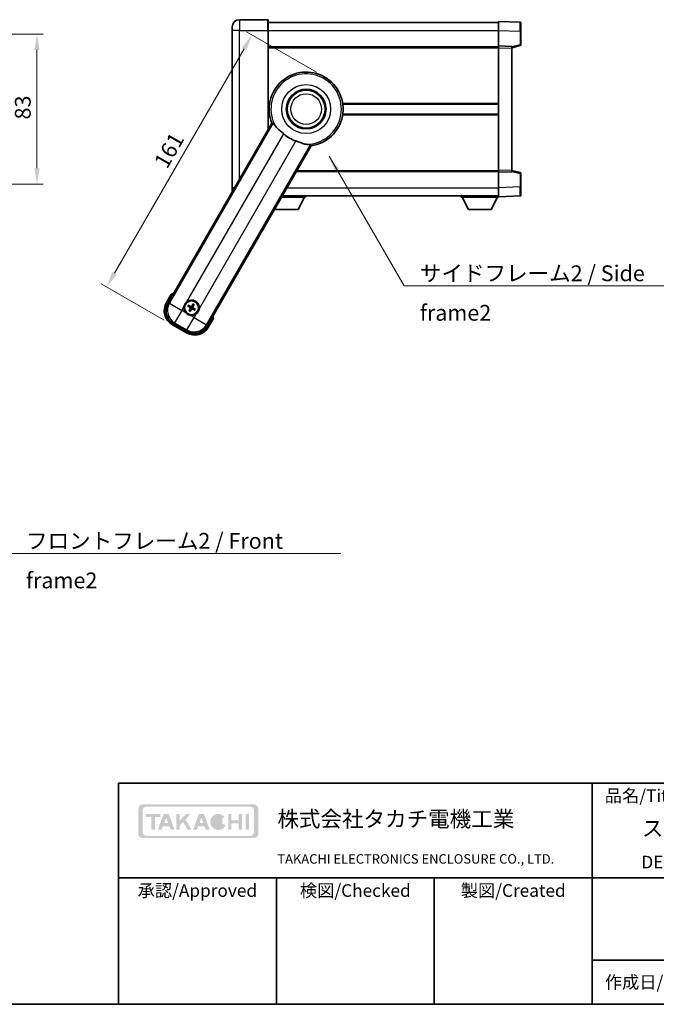
# Model space of a CAD drawing. Units: millimetres. Extents: x -4 to 7495, y -4 to 1682.
# Drawn here: x 3032 to 3385, y -4 to 541 of the extents above; entities that cross this region are included whole.
import ezdxf
from ezdxf.enums import TextEntityAlignment as Align

# ---------------------------------------------------------------- set-up
doc = ezdxf.new("R2010")
doc.units = ezdxf.units.MM
doc.linetypes.add('CHAIN', pattern=[0.3543, 0.2362, -0.0295, 0.0591, -0.0295])
for name, color, linetype, lineweight in [('Border (ISO)', 7, 'Continuous', 35), ('Dimension (ISO)', 7, 'Continuous', 18), ('Dimension (ISO) @ 1', 7, 'Continuous', 18), ('Symbol (ISO)', 7, 'Continuous', 18), ('Symbol (ISO) @ 1', 7, 'Continuous', 18), ('Title (ISO)', 7, 'Continuous', 35), ('Visible (ISO)', 7, 'Continuous', 35), ('Visible Narrow (ISO)', 7, 'Continuous', 25)]:
    doc.layers.add(name, color=color, linetype=linetype, lineweight=lineweight)
doc.layers.add('Hatch (ISO)', color=1, linetype='Continuous', lineweight=18, true_color=0xff0000)
doc.styles.add('Note Text (TK)', font='MS PGothic.ttf')
doc.styles.add('文字スタイル67', font='arial.ttf')
doc.dimstyles.new('Default - Method 1b (TK)', dxfattribs={"dimscale": 6, "dimtxt": 2.5, "dimasz": 2.5, "dimexe": 1, "dimexo": 1.5, "dimgap": 1, "dimtad": 1, "dimtoh": 1, "dimrnd": 1e-08, "dimdsep": 46, "dimtxsty": 'Note Text (TK)', "dimcen": 0.09, "dimdle": 5, "dimclrd": 100, "dimclre": 100, "dimclrt": 7, "dimadec": 1, "dimazin": 1, "dimtfac": 1, "dimtmove": 0, "dimatfit": 3, "dimfxl": 0, "dimtolj": 1, "dimlwd": -1, "dimlwe": -1, "dimarcsym": 0})
doc.dimstyles.new('Default - Method 1b (TK)$7', dxfattribs={"dimscale": 6, "dimtxt": 2.5, "dimasz": 2.5, "dimexe": 1, "dimexo": 1.5, "dimgap": 1, "dimtad": 1, "dimtoh": 1, "dimrnd": 1e-08, "dimdsep": 46, "dimtxsty": 'Note Text (TK)', "dimcen": 0.09, "dimdle": 5, "dimclrd": 256, "dimclre": 100, "dimclrt": 7, "dimadec": 1, "dimazin": 1, "dimtfac": 1, "dimtmove": 0, "dimatfit": 3, "dimfxl": 0, "dimtolj": 1, "dimlwd": -1, "dimlwe": -1, "dimarcsym": 0})

# ---------------------------------------------------------------- blocks, each defined once
blk = doc.blocks.new('図面枠 tk図枠')
at = {"layer": 'Border (ISO)'}
blk.add_line((14.5, 8), (405.5, 8), dxfattribs=at)
blk = doc.blocks.new('表題欄 tk表題欄')
at = {"layer": 'Hatch (ISO)'}
h = blk.add_hatch(color=256, dxfattribs=at)
edge = h.paths.add_edge_path(flags=0)
edge.add_arc((95.58, 236.3), 0.596, 270, 360)
edge.add_line((96.17, 236.3), (96.17, 239.71))
edge.add_arc((95.58, 239.71), 0.596, 0, 90)
edge.add_line((95.58, 240.31), (79.14, 240.31))
edge.add_arc((79.14, 239.71), 0.596, 90, 180)
edge.add_line((78.54, 239.71), (78.54, 236.3))
edge.add_arc((79.14, 236.3), 0.596, 180, 270)
edge.add_line((79.14, 235.7), (95.58, 235.7))
edge = h.paths.add_edge_path()
edge.add_line((77.84, 239.96), (77.84, 236.05))
edge.add_arc((78.54, 236.05), 0.702, 180, 270)
edge.add_line((78.54, 235.35), (96.17, 235.35))
edge.add_arc((96.17, 236.05), 0.702, 270, 360)
edge.add_line((96.87, 236.05), (96.87, 239.96))
edge.add_arc((96.17, 239.96), 0.702, 0, 90)
edge.add_line((96.17, 240.66), (78.54, 240.66))
edge.add_arc((78.54, 239.96), 0.702, 90, 180)
for points in [[(79.07, 239.15), (79.07, 238.66), (79.92, 238.66), (79.92, 236.66), (80.51, 236.66), (80.51, 238.66), (81.36, 238.66), (81.36, 239.15)], [(85.68, 236.66), (84.94, 237.89), (84.42, 237.32), (84.42, 236.66), (83.9, 236.66), (83.9, 239.15), (84.42, 239.15), (84.42, 238.1), (85.39, 239.15), (86.11, 239.15), (85.32, 238.3), (86.3, 236.66)], [(92.09, 239.15), (92.09, 236.66), (92.61, 236.66), (92.61, 237.66), (93.77, 237.66), (93.77, 236.66), (94.29, 236.66), (94.29, 239.15), (93.77, 239.15), (93.77, 238.15), (92.61, 238.15), (92.61, 239.15)], [(94.84, 239.15), (94.84, 236.66), (95.36, 236.66), (95.36, 239.15)]]:
    blk.add_hatch(color=256, dxfattribs=at).paths.add_polyline_path(points)
h = blk.add_hatch(color=256, dxfattribs=at)
h.paths.add_polyline_path([(82.59, 237.71), (81.95, 237.71), (82.27, 238.58)], flags=0)
h.paths.add_polyline_path([(82.78, 237.2), (81.76, 237.2), (81.57, 236.66), (80.95, 236.66), (81.86, 239.15), (82.68, 239.15), (83.59, 236.66), (82.98, 236.66)])
h = blk.add_hatch(color=256, dxfattribs=at)
h.paths.add_polyline_path([(87.53, 237.71), (88.16, 237.71), (87.85, 238.58)], flags=0)
h.paths.add_polyline_path([(87.14, 236.66), (87.34, 237.2), (88.35, 237.2), (88.55, 236.66), (89.17, 236.66), (88.25, 239.15), (87.44, 239.15), (86.52, 236.66)])
h = blk.add_hatch(color=256, dxfattribs=at)
edge = h.paths.add_edge_path()
edge.add_arc((90.52, 237.9), 1.27, 38.5505, 336.582)
edge.add_line((91.69, 237.4), (91.17, 237.62))
edge.add_ellipse((90.52, 237.9), major_axis=(0, -0.8), ratio=0.867347, start_angle=124.651, end_angle=429.4109, ccw=False)
edge.add_line((91.09, 238.36), (91.52, 238.7))
at = {"layer": 'Title (ISO)'}
for p, q in [((74.71, 244.05), (255.71, 244.05)), ((74.71, 209.05), (74.71, 244.05)), ((149.71, 244.05), (149.71, 209.05)), ((230.71, 244.05), (230.71, 209.05)), ((255.71, 244.05), (255.71, 209.05)), ((243.21, 239.55), (251.21, 240.55)), ((251.21, 234.55), (251.21, 240.55)), ((243.21, 239.55), (243.21, 235.55)), ((243.21, 235.55), (251.21, 234.55)), ((230.71, 231.05), (255.71, 231.05)), ((74.71, 229.05), (230.71, 229.05)), ((99.71, 229.05), (99.71, 209.05)), ((124.71, 229.05), (124.71, 209.05)), ((230.71, 220.05), (255.71, 220.05)), ((149.71, 216.05), (230.71, 216.05)), ((255.71, 209.05), (74.71, 209.05))]:
    blk.add_line(p, q, dxfattribs=at)
at = {"layer": 'Title (ISO)', "color": 4, "linetype": 'CHAIN', "lineweight": 18, "ltscale": 8.88956, "true_color": 0x00ffff}
blk.add_line((238.21, 241.55), (238.21, 233.55), dxfattribs=at)
at = {"layer": 'Title (ISO)', "color": 4, "linetype": 'CHAIN', "lineweight": 18, "ltscale": 20.001633, "true_color": 0x00ffff}
blk.add_line((252.21, 237.55), (234.21, 237.55), dxfattribs=at)
at = {"layer": 'Title (ISO)'}
for radius in [3, 2]:
    blk.add_circle((238.21, 237.55), radius, dxfattribs=at)
at = {"layer": 'Title (ISO)', "color": 1, "true_color": 0xff0000, "char_height": 2, "line_spacing_factor": 1.5, "style": 'Note Text (TK)'}
for s, insert, attachment_point in [('\\fＭＳ Ｐゴシック|b0|i0;\\H2.0000;品名/Title', (151.71, 242.05), 4), ('\\fＭＳ Ｐゴシック|b0|i0;\\H2.0000;尺度/Scale', (232.71, 229.05), 4), ('\\fＭＳ Ｐゴシック|b0|i0;\\H2.0000;承認/Approved', (87.21, 227.05), 5), ('\\fＭＳ Ｐゴシック|b0|i0;\\H2.0000;検図/Checked', (112.21, 227.05), 5), ('\\fＭＳ Ｐゴシック|b0|i0;\\H2.0000;製図/Created', (137.21, 227.05), 5), ('\\fＭＳ Ｐゴシック|b0|i0;\\H2.0000;作成日/Date', (151.71, 212.55), 4)]:
    blk.add_mtext(s, dxfattribs=dict(at, insert=insert, attachment_point=attachment_point))
at = {"layer": 'Title (ISO)', "color": 7, "line_spacing_factor": 1.5, "style": 'Note Text (TK)'}
for s, insert, char_height, attachment_point in [('株式会社タカチ電機工業', (99.87, 238.05), 2.5, 4), ('\\fArial|b0|i0;\\H1.4986;TAKACHI ELECTRONICS ENCLOSURE CO., LTD.', (99.87, 232.05), 1.4986, 4), ('\\fＭＳ Ｐゴシック|b0|i0;\\H2.0000;/', (243.21, 214.55), 2, 5)]:
    blk.add_mtext(s, dxfattribs=dict(at, insert=insert, char_height=char_height, attachment_point=attachment_point))
at = {"layer": 'Title (ISO)', "color": 7}
for tag, p, height, style in [('<品名>_001', (157.57, 235.64), 2.5, 'Note Text (TK)'), ('<Title>_001', (157.49, 230.55), 2, '文字スタイル67'), ('<ページ_No.>_001', (237.95, 213.3), 2.5, 'Note Text (TK)'), ('<総ページ数>_001', (246.8, 213.3), 2.5, 'Note Text (TK)'), ('作成日_001', (175.63, 211.28), 2.5, 'Note Text (TK)')]:
    blk.add_attdef(tag, p, '', height=height, dxfattribs=dict(at, style=style))
at = {"layer": 'Title (ISO)', "color": 7, "style": 'Note Text (TK)'}
blk.add_attdef('<尺度>', text='', height=2.5, dxfattribs=at).set_placement((243.21, 223.55), align=Align.MIDDLE_CENTER)
blk = doc.blocks.new('*D93')
at = {"layer": 'Defpoints', "color": 0, "transparency": 16777216}
for p in [(2975.35, 533.34), (2975.35, 450.34), (3041.85, 450.34)]:
    blk.add_point(p, dxfattribs=at)
at = {"layer": 'Dimension (ISO)', "color": 100, "transparency": 16777216}
for p, q in [((2980.6, 533.34), (3045.35, 533.34)), ((3041.85, 524.59), (3041.85, 459.09)), ((2980.6, 450.34), (3045.35, 450.34))]:
    blk.add_line(p, q, dxfattribs=at)
for points in [[(3040.39, 524.59), (3043.31, 524.59), (3041.85, 533.34)], [(3040.39, 459.09), (3043.31, 459.09), (3041.85, 450.34)]]:
    blk.add_solid(points, dxfattribs=at)
at = {"layer": 'Dimension (ISO)', "color": 7, "transparency": 16777216, "insert": (3033.98, 486.1), "char_height": 8.75, "attachment_point": 4, "rotation": 90, "style": 'Note Text (TK)'}
blk.add_mtext('\\A1;83', dxfattribs=at)
blk = doc.blocks.new('*D99')
at = {"layer": 'Defpoints', "color": 0, "transparency": 16777216}
for p in [(3201.25, 509.59), (3080.48, 393.41), (3116.85, 372.41)]:
    blk.add_point(p, dxfattribs=at)
at = {"layer": 'Dimension (ISO)', "color": 100, "transparency": 16777216}
for p, q in [((3196.7, 512.22), (3157.95, 534.59)), ((3156.6, 525.26), (3084.85, 400.99)), ((3112.3, 375.04), (3077.45, 395.16))]:
    blk.add_line(p, q, dxfattribs=at)
for points in [[(3155.34, 525.99), (3157.87, 524.53), (3160.98, 532.84)], [(3083.59, 401.72), (3086.12, 400.26), (3080.48, 393.41)]]:
    blk.add_solid(points, dxfattribs=at)
at = {"layer": 'Dimension (ISO)', "color": 7, "transparency": 16777216, "insert": (3110.07, 460.41), "char_height": 8.75, "attachment_point": 4, "rotation": 60, "style": 'Note Text (TK)'}
blk.add_mtext('\\A1;161', dxfattribs=at)

msp = doc.modelspace()

# ---------------------------------------------------------------- linework, layer by layer
at = {"layer": 'Visible (ISO)'}
for p, q in [((3169.7474, 541.3379), (3153.9974, 541.3379)), ((3169.9974, 541.0879), (3169.9974, 535.3379)), ((3169.9974, 539.8379), (3297.4974, 539.8379)), ((3297.4974, 535.3409), (3297.4974, 540.3379)), ((3309.5149, 539.9182), (3297.4974, 540.3379)), ((3149.9974, 535.3379), (3149.9974, 537.3379)), ((3149.9974, 535.3379), (3149.9974, 448.3379)), ((3169.9974, 480.4648), (3169.9974, 535.3379)), ((3297.4974, 526.8379), (3297.4974, 535.3409)), ((3309.9974, 539.4185), (3309.9974, 534.9212)), ((3309.9974, 527.5069), (3309.9974, 534.9212)), ((3169.9974, 526.3379), (3297.4974, 526.3379)), ((3297.4974, 525.8385), (3297.4974, 526.8379)), ((3304.9974, 526.576), (3297.4974, 526.8379)), ((3297.4974, 457.8373), (3297.4974, 525.8385)), ((3304.9974, 525.8379), (3309.6215, 527.0225)), ((3304.9974, 526.576), (3304.9974, 525.5766)), ((3304.9974, 458.0992), (3304.9974, 525.5766)), ((3169.9974, 494.5879), (3170.6827, 494.5879)), ((3211.3122, 494.5879), (3297.4974, 494.5879)), ((3169.9974, 489.0879), (3170.6827, 489.0879)), ((3211.3122, 489.0879), (3297.4974, 489.0879)), ((3172.0481, 484.0166), (3114.4069, 384.1792)), ((3136.0575, 371.6792), (3193.6987, 471.5166)), ((3304.9974, 458.0992), (3304.9974, 457.0998)), ((3185.5126, 457.3379), (3297.4974, 457.3379)), ((3297.4974, 456.8379), (3297.4974, 457.8373)), ((3297.4974, 456.8379), (3304.9974, 457.0998)), ((3297.4974, 448.3348), (3297.4974, 456.8379)), ((3309.6215, 456.6532), (3304.9974, 457.8379)), ((3309.9974, 448.7545), (3309.9974, 456.1688)), ((3149.9974, 446.3379), (3149.9974, 448.3379)), ((3297.4974, 443.3379), (3297.4974, 448.3348)), ((3309.9974, 448.7545), (3309.9974, 444.2572)), ((3177.3142, 443.1379), (3190.5974, 443.1379)), ((3177.7184, 443.8379), (3297.4974, 443.8379)), ((3186.5474, 436.2379), (3190.0974, 443.1379)), ((3190.5974, 443.8379), (3190.5974, 443.1379)), ((3276.8974, 443.8379), (3276.8974, 443.1379)), ((3276.8974, 443.1379), (3297.4974, 443.1379)), ((3280.9474, 436.2379), (3277.3974, 443.1379)), ((3293.4474, 436.2379), (3296.9974, 443.1379)), ((3297.4974, 443.3379), (3309.5149, 443.7575)), ((3297.4974, 443.3379), (3297.4974, 443.1379)), ((3174.0474, 436.2379), (3173.7096, 436.8945)), ((3174.0474, 436.2379), (3186.5474, 436.2379)), ((3280.9474, 436.2379), (3293.4474, 436.2379)), ((3116.2285, 389.3343), (3113.5561, 384.7055)), ((3125.573, 382.6136), (3126.0994, 382.4003)), ((3126.3242, 382.7895), (3125.8762, 383.1387)), ((3128.2584, 383.777), (3128.0451, 383.2506)), ((3128.4343, 383.0259), (3128.7835, 383.4739)), ((3126.5606, 380.6794), (3126.2114, 380.2314)), ((3126.7364, 379.9282), (3126.9498, 380.4546)), ((3128.6707, 380.9158), (3129.1187, 380.5666)), ((3129.4218, 381.0916), (3128.8954, 381.305)), ((3116.8503, 372.4113), (3124.6446, 367.9113)), ((3117.324, 373.2925), (3125.1709, 368.7621)), ((3136.9388, 371.2055), (3139.6112, 375.8343))]:
    msp.add_line(p, q, dxfattribs=at)
for centre, radius in [((3190.9974, 491.8379), 11), ((3190.9974, 491.8379), 10.5), ((3190.9974, 491.8379), 10.5), ((3127.4974, 381.8526), 4), ((3127.4974, 381.8526), 3.8385)]:
    msp.add_circle(centre, radius, dxfattribs=at)
for centre, radius, start, end in [((3153.9974, 537.3379), 4, 90, 180), ((3169.7474, 541.0879), 0.25, 0, 90), ((3309.4974, 539.4185), 0.5, 0, 88), ((3309.4974, 527.5069), 0.5, 284.37, 0), ((3190.9974, 491.8379), 20.5, 277.571869, 202.428131), ((3190.9974, 491.8379), 18.5143, 227.726425, 252.273575), ((3309.4974, 456.1688), 0.5, 0, 75.63), ((3153.9974, 446.3379), 4, 180, 186.701019), ((3309.4974, 444.2572), 0.5, 272, 0), ((3122.7374, 373.6081), 17.02, 107.259081, 112.484111), ((3121.3503, 380.2055), 9, 150, 240), ((3127.4974, 381.8526), 4.25, 172.171065, 217.828935), ((3127.4974, 381.8526), 4.25, 352.171065, 127.828935), ((3127.4974, 381.8526), 1.5014, 141.392281, 158.607719), ((3127.4974, 381.8526), 1.5014, 51.392281, 68.607719), ((3127.4974, 381.8526), 1.5014, 231.392281, 248.607719), ((3127.4974, 381.8526), 4.25, 262.171065, 307.828935), ((3127.4974, 381.8526), 1.5014, 321.392281, 338.607719), ((3122.7374, 373.6081), 17.02, 7.515889, 12.740919), ((3129.1446, 375.7055), 9, 240, 330)]:
    msp.add_arc(centre, radius, start, end, dxfattribs=at)
for centre, major_axis, ratio, start_param, end_param in [((3121.3921, 380.2167), (-7.7863, -2.0863), 0.99243251, 5.50158524, 7.06478537), ((3127.5755, 381.9768), (5.5008, -3.4598), 0.08715574, 4.36672138, 4.60659097), ((3127.4289, 381.7229), (-5.7466, 3.0339), 0.08715574, 4.81818699, 5.05805658), ((3127.6216, 381.7745), (-3.4598, -5.5008), 0.08715574, 4.36672138, 4.60659097), ((3127.3677, 381.9211), (3.0339, 5.7466), 0.08715574, 4.81818699, 5.05805658), ((3127.4193, 381.7285), (-5.5008, 3.4598), 0.08715574, 4.36672138, 4.60659097), ((3127.6272, 381.7841), (-3.0339, -5.7466), 0.08715574, 4.81818699, 5.05805658), ((3127.3733, 381.9307), (3.4598, 5.5008), 0.08715574, 4.36672138, 4.60659097), ((3127.5659, 381.9824), (5.7466, -3.0339), 0.08715574, 4.81818699, 5.05805658), ((3129.1334, 375.7473), (2.0863, -7.7863), 0.99243251, 5.50158524, 7.06478537)]:
    msp.add_ellipse(centre, major_axis=major_axis, ratio=ratio, start_param=start_param, end_param=end_param, dxfattribs=at)
for points in [[(3172.0481, 484.0166), (3172.3818, 483.9945), (3172.7108, 483.9752)], [(3193.3315, 472.0699), (3193.5127, 471.7946), (3193.6987, 471.5166)]]:
    msp.add_open_spline(points, degree=2, dxfattribs=at)
for points, knots in [([(3172.7108, 483.9752), (3172.7989, 483.9674), (3172.9662, 483.7781), (3173.4083, 483.1513), (3173.6541, 482.7788), (3173.9371, 482.3651)], [2.581206007, 2.581206007, 2.581206007, 2.581206007, 2.84926027, 2.84926027, 3.061582618, 3.061582618, 3.061582618, 3.061582618]), ([(3178.5434, 478.1384), (3178.5308, 478.1498), (3178.5182, 478.1613), (3178.2704, 478.3859), (3178.0331, 478.5956), (3177.4543, 479.0952), (3177.1139, 479.3792), (3176.0679, 480.2434), (3175.3983, 480.7843), (3174.4801, 481.6753), (3174.1751, 482.0174), (3173.9371, 482.3651)], [5.531333437, 5.531333437, 5.531333437, 5.531333437, 5.537376333, 5.537376333, 5.64999603, 5.64999603, 5.810634451, 5.810634451, 6.152235212, 6.152235212, 6.373226187, 6.373226187, 6.373226187, 6.373226187]), ([(3191.324, 472.3268), (3191.1798, 472.3379), (3191.0315, 472.3562), (3190.1209, 472.5054), (3189.2924, 472.7894), (3187.8587, 473.3191), (3187.318, 473.5252), (3186.4339, 473.8433), (3186.1045, 473.9579), (3185.6349, 474.114), (3185.4977, 474.1587), (3185.3604, 474.2026)], [2.419202024, 2.419202024, 2.419202024, 2.419202024, 2.485237937, 2.485237937, 2.812765775, 2.812765775, 2.999568667, 2.999568667, 3.108221981, 3.108221981, 3.152870407, 3.152870407, 3.152870407, 3.152870407]), ([(3191.324, 472.3268), (3191.8238, 472.2886), (3192.2692, 472.2619), (3193.0331, 472.1925), (3193.2807, 472.1423), (3193.3315, 472.0699)], [1.893638288, 1.893638288, 1.893638288, 1.893638288, 2.105960636, 2.105960636, 2.374014899, 2.374014899, 2.374014899, 2.374014899]), ([(3116.5759, 388.936), (3116.5752, 388.9369), (3116.5745, 388.9377), (3116.5487, 388.9674), (3116.5237, 388.9962), (3116.4748, 389.0524), (3116.451, 389.0798), (3116.3878, 389.1523), (3116.351, 389.1944), (3116.291, 389.263), (3116.2678, 389.2895), (3116.2365, 389.3252), (3116.2285, 389.3343), (3116.2285, 389.3343)], [-0.0809227639, -0.0809227639, -0.0809227639, -0.0809227639, -0.0805886357, -0.0805886357, -0.0691479127, -0.0691479127, -0.0577655589, -0.0577655589, -0.0376220805, -0.0376220805, -0.0185556094, -0.0185556094, 0, 0, 0, 0]), ([(3123.2871, 382.4316), (3123.2927, 382.4723), (3123.2989, 382.513), (3123.391, 383.0639), (3123.5745, 383.558), (3124.0591, 384.3973), (3124.3952, 384.8033), (3124.8263, 385.1585), (3124.8584, 385.1842), (3124.8909, 385.2095)], [4.482129021, 4.482129021, 4.482129021, 4.482129021, 4.493692618, 4.493692618, 4.639067337, 4.639067337, 4.784442055, 4.784442055, 4.796005652, 4.796005652, 4.796005652, 4.796005652]), ([(3125.573, 382.6136), (3125.5672, 382.616), (3125.5589, 382.6199), (3125.54, 382.6296), (3125.5254, 382.6376), (3125.4987, 382.6532), (3125.4817, 382.6634), (3125.4547, 382.6804), (3125.4402, 382.6898), (3125.428, 382.698)], [0.0459372434, 0.0459372434, 0.0459372434, 0.0459372434, 0.0499619147, 0.0499619147, 0.0549494088, 0.0549494088, 0.0600073503, 0.0600073503, 0.0644982316, 0.0644982316, 0.0644982316, 0.0644982316]), ([(3125.7306, 383.2221), (3125.7437, 383.2157), (3125.7592, 383.2078), (3125.7874, 383.1929), (3125.8048, 383.1834), (3125.8316, 383.1679), (3125.8458, 383.1593), (3125.8637, 383.1478), (3125.8712, 383.1426), (3125.8762, 383.1387)], [0.0156348301, 0.0156348301, 0.0156348301, 0.0156348301, 0.0201257115, 0.0201257115, 0.0251836529, 0.0251836529, 0.0301711471, 0.0301711471, 0.0341958184, 0.0341958184, 0.0341958184, 0.0341958184]), ([(3126.6948, 381.8654), (3126.7288, 381.8436), (3126.7609, 381.8136), (3126.8104, 381.7431), (3126.8279, 381.7027), (3126.846, 381.6234), (3126.8478, 381.5794), (3126.8351, 381.5028), (3126.8239, 381.4697), (3126.8087, 381.4402)], [0, 0, 0, 0, 0.0121827904, 0.0121827904, 0.0243655807, 0.0243655807, 0.0365656453, 0.0365656453, 0.0463302673, 0.0463302673, 0.0463302673, 0.0463302673]), ([(3126.7862, 382.0108), (3126.8256, 381.9884), (3126.8621, 381.9601), (3126.918, 381.9031), (3126.9433, 381.8711), (3126.9847, 381.7999), (3127.0009, 381.7606), (3127.0214, 381.6841), (3127.027, 381.6419), (3127.0267, 381.5595), (3127.0209, 381.5192), (3127.0009, 381.4419), (3126.9835, 381.3992), (3126.9606, 381.3601)], [0.2183706741, 0.2183706741, 0.2183706741, 0.2183706741, 0.2324387752, 0.2324387752, 0.2443116158, 0.2443116158, 0.2561844563, 0.2561844563, 0.2680572968, 0.2680572968, 0.2799301374, 0.2799301374, 0.2939982384, 0.2939982384, 0.2939982384, 0.2939982384]), ([(3127.6556, 382.5638), (3127.6332, 382.5244), (3127.6049, 382.488), (3127.5479, 382.4321), (3127.5159, 382.4068), (3127.4447, 382.3654), (3127.4054, 382.3492), (3127.3289, 382.3287), (3127.2868, 382.323), (3127.2043, 382.3233), (3127.164, 382.3292), (3127.0867, 382.3491), (3127.044, 382.3666), (3127.0049, 382.3895)], [0.2183706741, 0.2183706741, 0.2183706741, 0.2183706741, 0.2324387752, 0.2324387752, 0.2443116158, 0.2443116158, 0.2561844563, 0.2561844563, 0.2680572968, 0.2680572968, 0.2799301374, 0.2799301374, 0.2939982384, 0.2939982384, 0.2939982384, 0.2939982384]), ([(3127.5102, 382.6553), (3127.4884, 382.6213), (3127.4584, 382.5892), (3127.3879, 382.5396), (3127.3475, 382.5222), (3127.2682, 382.5041), (3127.2242, 382.5023), (3127.1476, 382.5149), (3127.1145, 382.5261), (3127.085, 382.5413)], [0, 0, 0, 0, 0.0121827904, 0.0121827904, 0.0243655807, 0.0243655807, 0.0365656453, 0.0365656453, 0.0463302673, 0.0463302673, 0.0463302673, 0.0463302673]), ([(3128.2086, 381.6945), (3128.1692, 381.7169), (3128.1328, 381.7452), (3128.0769, 381.8021), (3128.0516, 381.8342), (3128.0102, 381.9054), (3127.994, 381.9447), (3127.9735, 382.0212), (3127.9678, 382.0633), (3127.9681, 382.1457), (3127.974, 382.1861), (3127.994, 382.2633), (3128.0114, 382.3061), (3128.0343, 382.3452)], [0.2183706741, 0.2183706741, 0.2183706741, 0.2183706741, 0.2324387752, 0.2324387752, 0.2443116158, 0.2443116158, 0.2561844563, 0.2561844563, 0.2680572968, 0.2680572968, 0.2799301374, 0.2799301374, 0.2939982384, 0.2939982384, 0.2939982384, 0.2939982384]), ([(3128.3001, 381.8398), (3128.2661, 381.8617), (3128.234, 381.8917), (3128.1845, 381.9622), (3128.167, 382.0026), (3128.1489, 382.0818), (3128.1471, 382.1259), (3128.1597, 382.2025), (3128.1709, 382.2356), (3128.1861, 382.265)], [0, 0, 0, 0, 0.0121827904, 0.0121827904, 0.0243655807, 0.0243655807, 0.0365656453, 0.0365656453, 0.0463302673, 0.0463302673, 0.0463302673, 0.0463302673]), ([(3128.2584, 383.777), (3128.2608, 383.7829), (3128.2647, 383.7912), (3128.2744, 383.8101), (3128.2824, 383.8246), (3128.298, 383.8514), (3128.3082, 383.8684), (3128.3252, 383.8954), (3128.3347, 383.9099), (3128.3428, 383.922)], [0.0459372434, 0.0459372434, 0.0459372434, 0.0459372434, 0.0499619147, 0.0499619147, 0.0549494088, 0.0549494088, 0.0600073503, 0.0600073503, 0.0644982316, 0.0644982316, 0.0644982316, 0.0644982316]), ([(3128.8669, 383.6194), (3128.8605, 383.6063), (3128.8526, 383.5908), (3128.8378, 383.5627), (3128.8282, 383.5453), (3128.8128, 383.5185), (3128.8042, 383.5043), (3128.7926, 383.4864), (3128.7874, 383.4789), (3128.7835, 383.4739)], [0.0156348301, 0.0156348301, 0.0156348301, 0.0156348301, 0.0201257115, 0.0201257115, 0.0251836529, 0.0251836529, 0.0301711471, 0.0301711471, 0.0341958184, 0.0341958184, 0.0341958184, 0.0341958184]), ([(3126.9185, 377.6422), (3126.8778, 377.6479), (3126.8371, 377.654), (3126.2862, 377.7462), (3125.7921, 377.9297), (3124.9528, 378.4143), (3124.5468, 378.7504), (3124.1915, 379.1815), (3124.1658, 379.2136), (3124.1406, 379.2461)], [4.482129021, 4.482129021, 4.482129021, 4.482129021, 4.493692618, 4.493692618, 4.639067337, 4.639067337, 4.784442055, 4.784442055, 4.796005652, 4.796005652, 4.796005652, 4.796005652]), ([(3126.128, 380.0858), (3126.1344, 380.0989), (3126.1423, 380.1144), (3126.1571, 380.1426), (3126.1667, 380.16), (3126.1821, 380.1868), (3126.1907, 380.201), (3126.2022, 380.2189), (3126.2075, 380.2264), (3126.2114, 380.2314)], [0.0156348301, 0.0156348301, 0.0156348301, 0.0156348301, 0.0201257115, 0.0201257115, 0.0251836529, 0.0251836529, 0.0301711471, 0.0301711471, 0.0341958184, 0.0341958184, 0.0341958184, 0.0341958184]), ([(3126.7364, 379.9282), (3126.7341, 379.9224), (3126.7301, 379.9141), (3126.7204, 379.8952), (3126.7124, 379.8806), (3126.6969, 379.8538), (3126.6866, 379.8369), (3126.6697, 379.8099), (3126.6602, 379.7953), (3126.6521, 379.7832)], [0.0459372434, 0.0459372434, 0.0459372434, 0.0459372434, 0.0499619147, 0.0499619147, 0.0549494088, 0.0549494088, 0.0600073503, 0.0600073503, 0.0644982316, 0.0644982316, 0.0644982316, 0.0644982316]), ([(3127.3393, 381.1414), (3127.3617, 381.1808), (3127.39, 381.2173), (3127.4469, 381.2732), (3127.479, 381.2985), (3127.5502, 381.3399), (3127.5895, 381.3561), (3127.666, 381.3766), (3127.7081, 381.3822), (3127.7905, 381.3819), (3127.8309, 381.3761), (3127.9081, 381.3561), (3127.9509, 381.3387), (3127.99, 381.3158)], [0.2183706741, 0.2183706741, 0.2183706741, 0.2183706741, 0.2324387752, 0.2324387752, 0.2443116158, 0.2443116158, 0.2561844563, 0.2561844563, 0.2680572968, 0.2680572968, 0.2799301374, 0.2799301374, 0.2939982384, 0.2939982384, 0.2939982384, 0.2939982384]), ([(3127.4846, 381.05), (3127.5065, 381.084), (3127.5365, 381.1161), (3127.607, 381.1656), (3127.6474, 381.1831), (3127.7266, 381.2012), (3127.7707, 381.203), (3127.8473, 381.1903), (3127.8804, 381.1791), (3127.9098, 381.1639)], [0, 0, 0, 0, 0.0121827904, 0.0121827904, 0.0243655807, 0.0243655807, 0.0365656453, 0.0365656453, 0.0463302673, 0.0463302673, 0.0463302673, 0.0463302673]), ([(3129.2642, 380.4832), (3129.2511, 380.4896), (3129.2357, 380.4975), (3129.2075, 380.5123), (3129.1901, 380.5219), (3129.1633, 380.5373), (3129.1491, 380.5459), (3129.1312, 380.5574), (3129.1237, 380.5627), (3129.1187, 380.5666)], [0.0156348301, 0.0156348301, 0.0156348301, 0.0156348301, 0.0201257115, 0.0201257115, 0.0251836529, 0.0251836529, 0.0301711471, 0.0301711471, 0.0341958184, 0.0341958184, 0.0341958184, 0.0341958184]), ([(3129.4218, 381.0916), (3129.4277, 381.0893), (3129.436, 381.0853), (3129.4549, 381.0756), (3129.4695, 381.0676), (3129.4962, 381.0521), (3129.5132, 381.0418), (3129.5402, 381.0249), (3129.5547, 381.0154), (3129.5668, 381.0073)], [0.0459372434, 0.0459372434, 0.0459372434, 0.0459372434, 0.0499619147, 0.0499619147, 0.0549494088, 0.0549494088, 0.0600073503, 0.0600073503, 0.0644982316, 0.0644982316, 0.0644982316, 0.0644982316]), ([(3131.7078, 381.2737), (3131.7022, 381.233), (3131.696, 381.1923), (3131.6039, 380.6414), (3131.4203, 380.1473), (3130.9358, 379.308), (3130.5997, 378.902), (3130.1686, 378.5467), (3130.1365, 378.521), (3130.104, 378.4958)], [4.482129021, 4.482129021, 4.482129021, 4.482129021, 4.493692618, 4.493692618, 4.639067337, 4.639067337, 4.784442055, 4.784442055, 4.796005652, 4.796005652, 4.796005652, 4.796005652]), ([(3139.0926, 375.936), (3139.0937, 375.9358), (3139.0948, 375.9356), (3139.1334, 375.9281), (3139.1708, 375.9209), (3139.244, 375.9066), (3139.2796, 375.8997), (3139.374, 375.8812), (3139.4288, 375.8704), (3139.5182, 375.8528), (3139.5528, 375.8459), (3139.5993, 375.8367), (3139.6112, 375.8343), (3139.6112, 375.8343)], [-0.0003347789, -0.0003347789, -0.0003347789, -0.0003347789, 0, 0, 0.011463002, 0.011463002, 0.0228675214, 0.0228675214, 0.0430502261, 0.0430502261, 0.0621538264, 0.0621538264, 0.0807455701, 0.0807455701, 0.0807455701, 0.0807455701])]:
    msp.add_open_spline(points, degree=3, knots=knots, dxfattribs=at)
for points, weights in [([(3126.0994, 382.4003), (3126.5631, 382.1377), (3126.7862, 382.0108)], [1, 1.44871715606, 1.83096126169]), ([(3127.0049, 382.3895), (3126.7834, 382.5193), (3126.3242, 382.7895)], [1.83096126169, 1.44871715606, 1]), ([(3128.0451, 383.2506), (3127.7825, 382.787), (3127.6556, 382.5638)], [1, 1.44871715606, 1.83096126169]), ([(3128.0343, 382.3452), (3128.1641, 382.5667), (3128.4343, 383.0259)], [1.83096126169, 1.44871715606, 1]), ([(3128.8954, 381.305), (3128.4318, 381.5676), (3128.2086, 381.6945)], [1, 1.44871715606, 1.83096126169]), ([(3126.9606, 381.3601), (3126.8308, 381.1386), (3126.5606, 380.6794)], [1.83096126169, 1.44871715606, 1]), ([(3126.9498, 380.4546), (3127.2124, 380.9183), (3127.3393, 381.1414)], [1, 1.44871715606, 1.83096126169]), ([(3127.99, 381.3158), (3128.2115, 381.186), (3128.6707, 380.9158)], [1.83096126169, 1.44871715606, 1])]:
    msp.add_rational_spline(points, weights, degree=2, dxfattribs=at)
at = {"layer": 'Visible Narrow (ISO)'}
for p, q in [((3153.9974, 541.3379), (3153.9974, 535.3379)), ((3169.7474, 535.3379), (3169.7474, 541.3379)), ((3153.9974, 535.3379), (3149.9974, 535.3379)), ((3153.9974, 535.3379), (3169.7474, 535.3379)), ((3153.9974, 452.752), (3153.9974, 535.3379)), ((3169.7474, 535.3379), (3169.9974, 535.3379)), ((3169.7474, 535.3379), (3169.7474, 480.0318)), ((3169.9974, 535.3379), (3297.4974, 535.3379)), ((3297.4974, 535.3409), (3309.5149, 534.9212)), ((3309.5149, 534.9212), (3309.9974, 534.9212)), ((3309.5149, 534.9212), (3309.5149, 527.5069)), ((3169.9974, 525.8379), (3297.4974, 525.8379)), ((3297.4974, 525.8385), (3304.9974, 525.5766)), ((3309.5149, 527.5069), (3304.9974, 526.3495)), ((3309.9974, 527.5069), (3309.5149, 527.5069)), ((3169.9974, 495.0879), (3170.7567, 495.0879)), ((3211.2382, 495.0879), (3297.4974, 495.0879)), ((3169.9974, 488.5879), (3170.7567, 488.5879)), ((3211.2382, 488.5879), (3297.4974, 488.5879)), ((3172.7108, 483.9752), (3115.2193, 384.3968)), ((3124.8909, 385.2095), (3178.5434, 478.1384)), ((3185.3604, 474.2026), (3131.7078, 381.2737)), ((3135.8399, 372.4915), (3193.3315, 472.0699)), ((3304.9974, 458.0992), (3297.4974, 457.8373)), ((3185.8013, 457.8379), (3297.4974, 457.8379)), ((3304.9974, 457.3262), (3309.5149, 456.1688)), ((3309.5149, 456.1688), (3309.9974, 456.1688)), ((3309.5149, 456.1688), (3309.5149, 448.7545)), ((3151.4489, 448.3379), (3149.9974, 448.3379)), ((3180.3165, 448.3379), (3297.4974, 448.3379)), ((3309.5149, 448.7545), (3297.4974, 448.3348)), ((3309.5149, 448.7545), (3309.9974, 448.7545)), ((3113.9891, 384.4555), (3116.5759, 388.936)), ((3113.9891, 384.4555), (3113.5561, 384.7055)), ((3115.2193, 384.3968), (3114.4069, 384.1792)), ((3115.2193, 384.3968), (3122.1211, 380.412)), ((3122.1211, 380.412), (3123.2871, 382.4316)), ((3126.6948, 381.8654), (3126.7862, 382.0108)), ((3127.085, 382.5413), (3127.0049, 382.3895)), ((3127.5102, 382.6553), (3127.6556, 382.5638)), ((3128.1861, 382.265), (3128.0343, 382.3452)), ((3128.3001, 381.8398), (3128.2086, 381.6945)), ((3122.1211, 380.412), (3118.1363, 373.5102)), ((3124.1406, 379.2461), (3122.1211, 380.412)), ((3124.9533, 369.5744), (3128.938, 376.4763)), ((3126.8087, 381.4402), (3126.9606, 381.3601)), ((3128.938, 376.4763), (3126.9185, 377.6422)), ((3127.4846, 381.05), (3127.3393, 381.1414)), ((3127.9098, 381.1639), (3127.99, 381.3158)), ((3130.104, 378.4958), (3128.938, 376.4763)), ((3128.938, 376.4763), (3135.8399, 372.4915)), ((3117.1003, 372.8443), (3116.8503, 372.4113)), ((3124.8946, 368.3443), (3117.1003, 372.8443)), ((3117.324, 373.2925), (3118.1363, 373.5102)), ((3118.1363, 373.5102), (3124.9533, 369.5744)), ((3136.0575, 371.6792), (3135.8399, 372.4915)), ((3139.0926, 375.936), (3136.5058, 371.4555)), ((3136.5058, 371.4555), (3136.9388, 371.2055)), ((3124.8946, 368.3443), (3124.6446, 367.9113)), ((3124.9533, 369.5744), (3125.1709, 368.7621))]:
    msp.add_line(p, q, dxfattribs=at)
for radius in [13.5366, 8.5]:
    msp.add_circle((3190.9974, 491.8379), radius, dxfattribs=at)
for centre, radius, start, end in [((3190.9974, 491.8379), 19.5137, 270.95876, 209.04124), ((3122.7374, 373.6081), 16.52, 109.170506, 111.899064), ((3121.3503, 380.2055), 8.5, 150, 240), ((3127.4974, 381.8526), 2.2354, 142.220575, 157.779425), ((3127.4974, 381.8526), 2.0694, 141.576216, 158.423784), ((3127.4974, 381.8526), 2.0694, 51.576216, 68.423784), ((3127.4974, 381.8526), 2.2354, 52.220575, 67.779425), ((3127.4974, 381.8526), 2.2354, 232.220575, 247.779425), ((3127.4974, 381.8526), 2.0694, 231.576216, 248.423784), ((3127.4974, 381.8526), 2.0694, 321.576216, 338.423784), ((3127.4974, 381.8526), 2.2354, 322.220575, 337.779425), ((3122.7374, 373.6081), 16.52, 8.100936, 10.829494), ((3129.1446, 375.7055), 8.5, 240, 330)]:
    msp.add_arc(centre, radius, start, end, dxfattribs=at)
for centre, major_axis, ratio, start_param, end_param in [((3309.4974, 534.9158), (-0.0174, -5.0024), 0.00348438, 1.5719048, 3.14148316), ((3309.4974, 527.5069), (0.1241, -0.4844), 0.03380887, 0, 1.56213477), ((3309.4974, 456.1688), (0.1241, 0.4844), 0.03380887, 4.72105054, 6.28318531), ((3309.4974, 448.76), (0.0174, -5.0024), 0.00348438, 0.00010951, 1.56968786), ((3122.1211, 380.412), (2.0706, -7.7274), 0.99243251, 3.93078892, 5.49398905), ((3128.938, 376.4763), (7.7274, 2.0706), 0.99243251, 3.93078892, 5.49398905)]:
    msp.add_ellipse(centre, major_axis=major_axis, ratio=ratio, start_param=start_param, end_param=end_param, dxfattribs=at)

# ---------------------------------------------------------------- block references
at = {"xscale": 3.5, "yscale": 3.5, "zscale": 3.5}
msp.add_blockref('図面枠 tk図枠', (2301.2212, -31.7821), dxfattribs=at)
ref = msp.add_blockref('表題欄 tk表題欄', (2825.4903, -735.4667), dxfattribs=dict(xscale=3.5, yscale=3.5, zscale=3.5))
ref.add_attrib('<品名>_001', 'ステップハンドル付システムケース', (3376.974, 89.2712), dxfattribs={"layer": 'Title (ISO)', "color": 7, "height": 8.75, "style": 'Note Text (TK)'})
ref.add_attrib('<尺度>_001', '1:3.5', (3664.2425, 42.5929), dxfattribs={"layer": 'Title (ISO)', "color": 7, "height": 8.75, "style": 'Note Text (TK)'})
ref.add_attrib('作成日_001', '2020/03/09', (3440.1779, 4.0183), dxfattribs={"layer": 'Title (ISO)', "color": 7, "height": 8.75, "style": 'Note Text (TK)'})
ref.add_attrib('<Title>_001', 'DESKTOP ENCLOSURE with STAND HANDLE', (3376.7168, 71.4655), dxfattribs={"layer": 'Title (ISO)', "color": 7, "height": 7, "style": '文字スタイル67'})
ref.add_attrib('<ページ_No.>_001', '2', (3657.7894, 11.0929), dxfattribs={"layer": 'Title (ISO)', "color": 7, "height": 8.75, "style": 'Note Text (TK)'})
ref.add_attrib('<総ページ数>_001', '8', (3689.2894, 11.0929), dxfattribs={"layer": 'Title (ISO)', "color": 7, "height": 8.75, "style": 'Note Text (TK)'})

# ---------------------------------------------------------------- texts
at = {"layer": 'Symbol (ISO)', "color": 7, "char_height": 8.75, "attachment_point": 1, "line_spacing_factor": 1.5, "style": 'Note Text (TK)'}
for s, insert, width in [('{\\fＭＳ Ｐゴシック|b0|i0;サイドフレーム2 / Side frame2}', (3254.0036, 405.3132), 166.505847), ('{\\fＭＳ Ｐゴシック|b0|i0;フロントフレーム2 / Front frame2}', (3035.7818, 257.1635), 180.884497)]:
    msp.add_mtext(s, dxfattribs=dict(at, insert=insert, width=width))

# ---------------------------------------------------------------- dimensions: what is measured, and where the dimension line sits
at = {"layer": 'Dimension (ISO) @ 1', "color": 100, "true_color": 0x00ff3f}
for base, p1, p2, angle, picture, middle in [((3080.4773, 393.4113), (3201.2474, 509.5914), (3116.8503, 372.4113), 240, '*D99', (3120.7273, 463.1263)), ((3041.8503, 450.3379), (2975.3503, 533.3379), (2975.3503, 450.3379), 270, '*D93', (3041.8503, 491.8379))]:
    dim = msp.add_linear_dim(base=base, p1=p1, p2=p2, angle=angle, dimstyle='Default - Method 1b (TK)', override={"dimscale": 1, "dimtxt": 8.75, "dimasz": 8.75, "dimexe": 3.5, "dimexo": 5.25, "dimgap": 3.5, "dimtoh": 0, "dimdec": 2, "dimcen": 0.315, "dimtol": 0, "dimlim": 0, "dimtp": 0, "dimtm": 0, "dimtdec": 2, "dimtix": 0, "dimtofl": 0, "dimtmove": 0, "dimatfit": 1}, dxfattribs=at)
    dim.commit()
    dim.dimension.update_dxf_attribs({"geometry": picture, "text_midpoint": middle, "dimtype": 128})

# ---------------------------------------------------------------- leaders
at = {"layer": 'Symbol (ISO) @ 1', "color": 100, "true_color": 0x00ff40, "annotation_type": 0, "has_hookline": 1, "hookline_direction": 0}
for points, text_width in [([(3203.659, 465.6905), (3245.2536, 393.9721), (3254.0036, 393.9721)], 160.3835), ([(2958.7064, 206.0491), (3027.0318, 245.8006), (3035.7818, 245.8006)], 174.4531)]:
    msp.add_leader(points, dimstyle='Default - Method 1b (TK)$7', override={"dimscale": 1, "dimtxt": 8.75, "dimasz": 8.75, "dimgap": 0, "dimtad": 1}, dxfattribs=dict(at, text_width=text_width))

doc.saveas('drawing.dxf')
